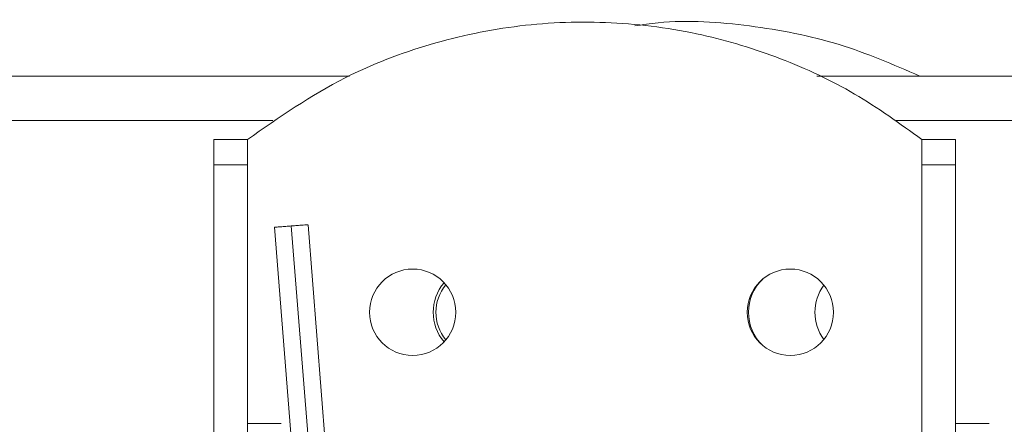
# Model space of a CAD drawing. Units: inches. Extents: x 2.6 to 85, y 1.7 to 65.5.
# Drawn here: x 13.5 to 14.9, y 48.8 to 49.4 of the extents above; entities that cross this region are included whole.
import ezdxf

# ---------------------------------------------------------------- set-up
doc = ezdxf.new("R2010")
doc.units = ezdxf.units.IN
doc.header["$LTSCALE"] = 8
doc.header["$MEASUREMENT"] = 0

msp = doc.modelspace()

# ---------------------------------------------------------------- linework, layer by layer
at = {"color": 7, "linetype": 'Continuous', "lineweight": 15}
for p, q in [((13.9661, 49.3539), (11.4552, 49.3539)), ((31.9721, 49.3539), (14.6591, 49.3539)), ((13.8147, 49.2598), (13.7647, 49.2598)), ((13.8147, 49.2598), (13.8147, 49.2589)), ((14.8647, 49.2598), (14.8147, 49.2598)), ((14.8147, 49.2589), (14.8147, 49.2598)), ((13.7647, 49.2225), (13.8147, 49.2225)), ((14.8147, 49.2225), (14.8647, 49.2225)), ((13.8547, 49.1299), (13.8866, 48.7289)), ((13.9356, 48.7436), (13.9046, 49.1337)), ((13.8647, 48.8389), (13.8147, 48.8389)), ((14.9147, 48.8389), (14.8647, 48.8389))]:
    msp.add_line(p, q, dxfattribs=at)
at = {"color": 8, "linetype": 'Continuous', "lineweight": 15}
for p, q in [((13.8525, 49.288), (11.4552, 49.288)), ((31.8585, 49.288), (14.7768, 49.288)), ((13.8797, 49.1318), (13.9117, 48.7289))]:
    msp.add_line(p, q, dxfattribs=at)
at = {"color": 7, "linetype": 'Continuous', "lineweight": 15}
for centre in [(14.0597, 49.0039), (14.6197, 49.0039)]:
    msp.add_circle(centre, 0.064, dxfattribs=at)
for centre, radius, start, end in [((14.1582, 49.0039), 0.068, 139.8235, 220.1765), ((14.1582, 49.0039), 0.064, 140.3503, 219.6497), ((14.6257, 49.0039), 0.068, 133.7231, 180), ((14.7242, 49.0039), 0.068, 143.699, 216.301), ((14.6257, 49.0039), 0.068, 180, 226.2769)]:
    msp.add_arc(centre, radius, start, end, dxfattribs=at)
for points, knots in [([(14.8147, 49.2598), (14.7821, 49.2834), (14.7167, 49.3308), (14.6061, 49.3823), (14.4849, 49.4193), (14.3544, 49.4366), (14.2181, 49.4321), (14.085, 49.404), (13.9459, 49.3514), (13.8617, 49.2926), (13.8147, 49.2598)], [0, 0, 0, 0, 0.111669, 0.224633, 0.337597, 0.463451, 0.589305, 0.715159, 0.841013, 1, 1, 1, 1]), ([(14.3889, 49.4282), (14.4005, 49.4299), (14.4568, 49.4383), (14.5597, 49.4306), (14.6912, 49.406), (14.7723, 49.3709), (14.8118, 49.3539)], [0, 0, 0, 0, 0.080646, 0.392551, 0.704456, 1, 1, 1, 1]), ([(13.7647, 49.2598), (13.7647, 49.2592), (13.7647, 49.2581), (13.7647, 49.2495), (13.7647, 49.2373), (13.7647, 49.2272), (13.7647, 49.2225)], [0, 0, 0, 0, 0.256638, 0.513272, 0.769911, 1, 1, 1, 1]), ([(13.8147, 49.2225), (13.8147, 49.2278), (13.8147, 49.2384), (13.8147, 49.2506), (13.8147, 49.2568), (13.8147, 49.2584), (13.8147, 49.2589)], [0, 0, 0, 0, 0.300748, 0.601495, 0.902242, 1, 1, 1, 1]), ([(14.8147, 49.2589), (14.8147, 49.2572), (14.8147, 49.254), (14.8147, 49.2427), (14.8147, 49.2313), (14.8147, 49.2242), (14.8147, 49.2225)], [0, 0, 0, 0, 0.300752, 0.601501, 0.902246, 1, 1, 1, 1]), ([(14.8647, 49.2598), (14.8647, 49.2592), (14.8647, 49.2581), (14.8647, 49.2495), (14.8647, 49.2373), (14.8647, 49.2272), (14.8647, 49.2225)], [0, 0, 0, 0, 0.256638, 0.513272, 0.769911, 1, 1, 1, 1]), ([(13.7647, 48.8004), (13.7647, 48.8251), (13.7647, 48.8745), (13.7647, 48.9677), (13.7647, 49.082), (13.7647, 49.1719), (13.7647, 49.2225)], [0, 0, 0, 0, 0.229998, 0.459996, 0.696205, 1, 1, 1, 1]), ([(13.8147, 48.8004), (13.8147, 48.8251), (13.8147, 48.8745), (13.8147, 48.9677), (13.8147, 49.082), (13.8147, 49.1719), (13.8147, 49.2225)], [0, 0, 0, 0, 0.229998, 0.459996, 0.696205, 1, 1, 1, 1]), ([(14.8147, 49.2225), (14.8147, 49.1841), (14.8147, 49.1073), (14.8147, 49.0006), (14.8147, 48.8928), (14.8147, 48.8336), (14.8147, 48.8004)], [0, 0, 0, 0, 0.229999, 0.459997, 0.696205, 1, 1, 1, 1]), ([(14.8647, 49.2225), (14.8647, 49.1841), (14.8647, 49.1073), (14.8647, 49.0006), (14.8647, 48.8928), (14.8647, 48.8336), (14.8647, 48.8004)], [0, 0, 0, 0, 0.229999, 0.459997, 0.696205, 1, 1, 1, 1]), ([(13.8797, 49.1318), (13.8769, 49.1316), (13.8714, 49.1312), (13.8641, 49.1306), (13.8583, 49.1302), (13.855, 49.13), (13.855, 49.1299), (13.855, 49.1299)], [0, 0, 0, 0, 0.211205, 0.423168, 0.626833, 0.86191, 1, 1, 1, 1]), ([(13.9043, 49.1337), (13.9044, 49.1337), (13.9047, 49.1338), (13.9026, 49.1336), (13.8975, 49.1332), (13.8906, 49.1327), (13.8842, 49.1322), (13.8805, 49.1319), (13.8797, 49.1318)], [0, 0, 0, 0, 0.064556, 0.294647, 0.501272, 0.718073, 0.936202, 1, 1, 1, 1])]:
    msp.add_open_spline(points, degree=3, knots=knots, dxfattribs=at)

doc.saveas('drawing.dxf')
